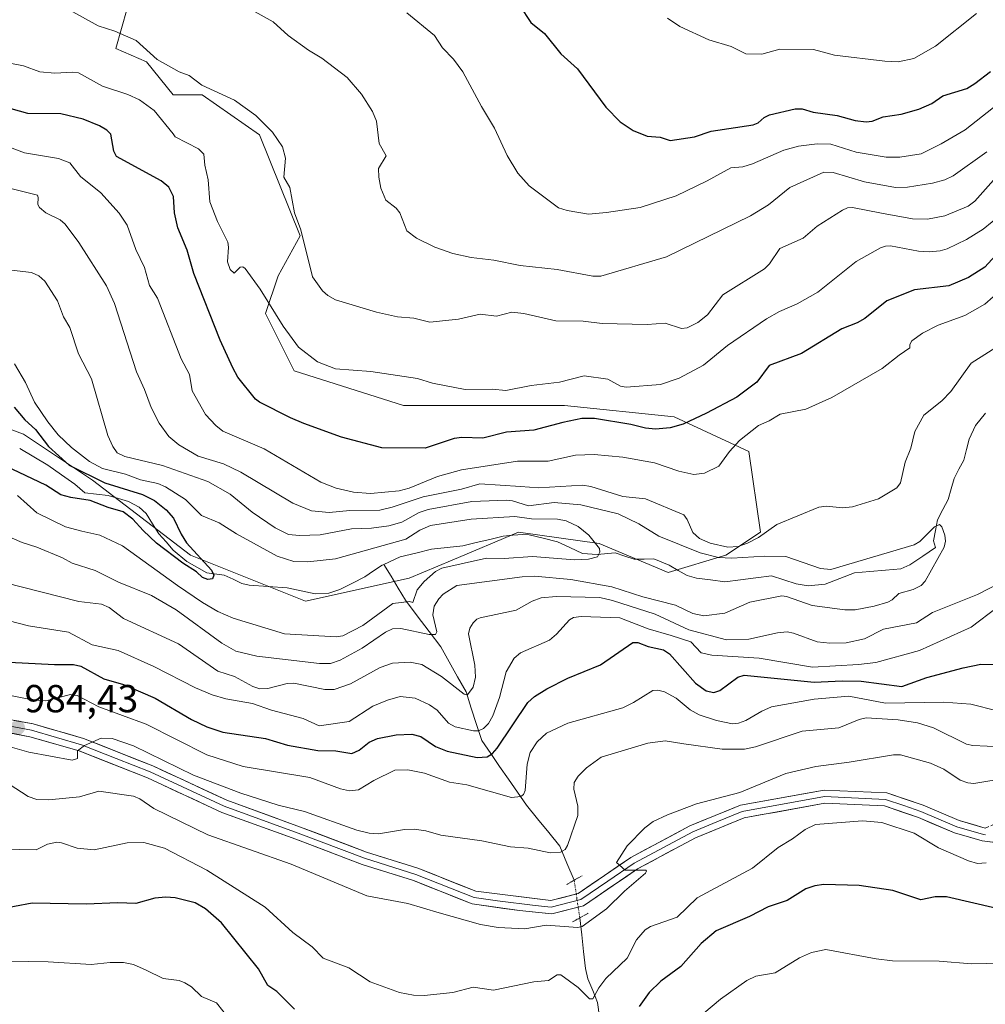
# Model space of a CAD drawing. Units: metres. Extents: x 671734 to 675200, y 4751400 to 4753799.
# Drawn here: x 673664 to 673912, y 4751694 to 4751946 of the extents above; entities that cross this region are included whole.
import ezdxf
from ezdxf.enums import TextEntityAlignment as Align

# ---------------------------------------------------------------- set-up
doc = ezdxf.new("R2010")
doc.units = ezdxf.units.M
doc.header["$MEASUREMENT"] = 0
for name, pattern in [('TRAZO_Y_PUNTO', [1, 0.5, -0.25, 0, -0.25]), ('TRAZOS2', [0.375, 0.25, -0.125]), ('TRAZOSX2', [1.5, 1, -0.5])]:
    doc.linetypes.add(name, pattern=pattern)
for name, color, linetype, lineweight in [('Arbolado forestal CxS', 92, 'Continuous', 0), ('Camino', 19, 'TRAZOSX2', 0), ('Carátula', 7, 'Continuous', 5), ('Corriente natural lineal', 142, 'Continuous', 13), ('Corriente natural lineal oculto', 19, 'TRAZO_Y_PUNTO', 13), ('Curva de nivel maestra', 36, 'Continuous', 30), ('Curva de nivel normal', 36, 'Continuous', 0), ('Layer 0', 7, 'Continuous', 0), ('Puente lineal', 2, 'TRAZOS2', 0), ('Punto de cota en terreno', 7, 'Continuous', 0), ('Rótulo de punto de cota en terreno', 19, 'Continuous', 0)]:
    doc.layers.add(name, color=color, linetype=linetype, lineweight=lineweight)
doc.styles.add('Arial', font='txt', dxfattribs={"height": 0.2})

# ---------------------------------------------------------------- blocks, each defined once
blk = doc.blocks.new('*U152')
at = {"layer": 'Arbolado forestal CxS', "color": 92, "linetype": 'Continuous', "lineweight": 0}
blk.add_polyline3d([(673637.3293, 4751850.3243, 947.2187), (673665.3469, 4751840.0013, 949.2518), (673683.0423, 4751828.2043, 949.3536), (673708.1099, 4751809.0339, 950.1611), (673737.6025, 4751797.2371, 952.6867), (673737.6025, 4751797.2371, 952.6867), (673764.1453, 4751803.1357, 956.6525), (673775.1399, 4751807.7649, 957.6749), (673792.1629, 4751814.9325, 954.0736), (673812.8077, 4751811.9833, 955.3903), (673830.5035, 4751804.6091, 956.6255), (673845.2491, 4751809.0329, 958.4688), (673854.0971, 4751814.9319, 962.3103), (673851.1475, 4751835.5767, 966.9265), (673831.9779, 4751844.4239, 974.2704), (673803.9601, 4751847.3741, 975.2903), (673762.6715, 4751847.3743, 978.4836), (673734.6541, 4751856.2215, 978.2038), (673727.2813, 4751870.9685, 979.9437), (673730.6073, 4751880.6163, 982.5575), (673736.1833, 4751890.8551, 986.3379), (673725.8067, 4751916.6811, 984.684), (673711.0611, 4751927.0041, 984.2472), (673703.6881, 4751927.0039, 983.84), (673696.8491, 4751935.4139, 984.4903), (673688.9415, 4751938.8011, 984.2299), (673691.8915, 4751949.1229, 986.179)], dxfattribs=at)
blk = doc.blocks.new('*U177')
at = {"layer": 'Curva de nivel normal', "color": 36, "linetype": 'Continuous', "lineweight": 0}
for points in [[(673677.19, 4751948.66, 985), (673684.45, 4751944.64, 985), (673688.68, 4751943.28, 985), (673694.21, 4751940.89, 985), (673699.58, 4751935.98, 985), (673705.22, 4751932.89, 985), (673707.75, 4751931.9, 985), (673710.97, 4751929.4, 985), (673719.35, 4751925.59, 985), (673724.88, 4751921.69, 985), (673729.11, 4751917.37, 985), (673731.71, 4751913.63, 985), (673732.41, 4751910.7, 985), (673732.05, 4751905.9, 985), (673733.54, 4751903.21, 985), (673734.75, 4751896.76, 985), (673736.38, 4751892.41, 985), (673739.38, 4751880.3, 985), (673741.95, 4751876.73, 985), (673743.31, 4751875.52, 985), (673745.22, 4751874.46, 985), (673755.79, 4751871.25, 985), (673761.16, 4751870.06, 985), (673765.34, 4751869.72, 985), (673769.41, 4751868.74, 985), (673776.8, 4751869.49, 985), (673782.36, 4751870.76, 985), (673786.53, 4751870.22, 985), (673790.47, 4751871.26, 985), (673793.53, 4751870.9, 985), (673801.71, 4751869.09, 985), (673808.72, 4751868.93, 985), (673813.56, 4751868.39, 985), (673825.09, 4751868.09, 985), (673829.75, 4751868.42, 985), (673833.92, 4751867.11, 985), (673835.31, 4751867.24, 985), (673838.04, 4751868.67, 985), (673840.58, 4751870.58, 985), (673844.52, 4751875.71, 985), (673855.19, 4751882.42, 985), (673856.43, 4751883.69, 985), (673859.11, 4751887.61, 985), (673865.06, 4751890.2, 985), (673868.64, 4751893.33, 985), (673875.16, 4751897.42, 985), (673876.4, 4751898, 985), (673877.73, 4751898.11, 985), (673885.14, 4751896.64, 985), (673893.08, 4751895.22, 985), (673896.92, 4751895.14, 985), (673901.38, 4751895.98, 985), (673907.32, 4751898.41, 985), (673909.08, 4751899.73, 985), (673913.82, 4751905.08, 985)], [(673915.89, 4751759.88, 985), (673908.52, 4751760.27, 985), (673906.88, 4751760.62, 985), (673898.48, 4751764.78, 985), (673894.39, 4751766.08, 985), (673889.42, 4751766.79, 985), (673881.17, 4751767.35, 985), (673879.39, 4751766.95, 985), (673874.19, 4751764.77, 985), (673864.81, 4751763.94, 985), (673852.85, 4751759.91, 985), (673850.03, 4751759.28, 985), (673844.34, 4751759.29, 985), (673834.48, 4751760.7, 985), (673829.71, 4751761.48, 985), (673825.3, 4751760.81, 985), (673813.29, 4751757.23, 985), (673809.56, 4751754.55, 985), (673807.39, 4751752.41, 985), (673806.38, 4751750.81, 985), (673806.28, 4751749.08, 985), (673807.31, 4751744.69, 985), (673807.31, 4751742.31, 985), (673804.66, 4751734.59, 985), (673804.09, 4751733.59, 985), (673802.94, 4751732.88, 985), (673800.28, 4751732.78, 985), (673794.63, 4751733.96, 985), (673790.05, 4751734.32, 985), (673782.73, 4751735.82, 985), (673772.22, 4751737.27, 985), (673768.42, 4751738.35, 985), (673765.37, 4751738.81, 985), (673762.93, 4751738.69, 985), (673756.31, 4751737.59, 985), (673753.85, 4751737.78, 985), (673750.73, 4751738.52, 985), (673737.34, 4751743.36, 985), (673730.59, 4751745, 985), (673720.99, 4751748.04, 985), (673708.89, 4751752.64, 985), (673693.5, 4751760.16, 985), (673688.01, 4751762.08, 985), (673685.25, 4751762.13, 985), (673680.92, 4751760.29, 985), (673679.12, 4751758.92, 985), (673679.12, 4751756.94, 985), (673677.75, 4751756.53, 985), (673666.7, 4751758.57, 985), (673657.04, 4751761.24, 985)]]:
    blk.add_polyline3d(points, dxfattribs=at)
blk = doc.blocks.new('*U206')
at = {"layer": 'Curva de nivel maestra', "color": 36, "linetype": 'Continuous', "lineweight": 30}
for points in [[(673661.68, 4751781.63, 975), (673673.26, 4751780.97, 975), (673678.14, 4751781, 975), (673680, 4751780.57, 975), (673685.91, 4751777.32, 975), (673690.94, 4751775.9, 975), (673699.08, 4751772.34, 975), (673708.33, 4751766.87, 975), (673712.31, 4751765.05, 975), (673716.39, 4751763.65, 975), (673727.32, 4751762.04, 975), (673732.99, 4751760.3, 975), (673740.7, 4751758.99, 975), (673745.33, 4751758.86, 975), (673749.42, 4751758.22, 975), (673751.3, 4751759.06, 975), (673753.92, 4751761.09, 975), (673756, 4751762.08, 975), (673760.78, 4751762.96, 975), (673764.79, 4751763.17, 975), (673767.08, 4751762.54, 975), (673770.88, 4751759.98, 975), (673773.85, 4751758.79, 975), (673781.51, 4751757.19, 975), (673784.1, 4751757.32, 975), (673785.46, 4751758.22, 975), (673786.63, 4751759.55, 975), (673794.54, 4751771.29, 975), (673796.24, 4751772.78, 975), (673799.4, 4751774.81, 975), (673804.76, 4751777.51, 975), (673813.16, 4751780.9, 975), (673821.43, 4751786.64, 975), (673822.73, 4751786.66, 975), (673825.32, 4751785.65, 975), (673829.27, 4751784.72, 975), (673830.84, 4751783.74, 975), (673837.48, 4751776.18, 975), (673840.22, 4751774.29, 975), (673842.14, 4751773.79, 975), (673843.73, 4751774.33, 975), (673848.36, 4751777.75, 975), (673849.99, 4751778.23, 975), (673867.86, 4751776.46, 975), (673875.06, 4751776.83, 975), (673879.9, 4751776.71, 975), (673890.37, 4751775.33, 975), (673896.72, 4751777.69, 975), (673906.05, 4751780.19, 975), (673910.61, 4751781.11, 975), (673914.35, 4751781.03, 975)], [(673916.12, 4751887.78, 975), (673911.62, 4751882.78, 975), (673907.39, 4751880.19, 975), (673902.4, 4751877.99, 975), (673893.56, 4751877, 975), (673886.49, 4751874.15, 975), (673880.89, 4751869.66, 975), (673878.92, 4751868.57, 975), (673874.95, 4751867.05, 975), (673864.67, 4751860.73, 975), (673856.33, 4751857.65, 975), (673853.16, 4751853.38, 975), (673848.06, 4751849.51, 975), (673840.33, 4751845.37, 975), (673834.31, 4751842.6, 975), (673831.01, 4751841.66, 975), (673827.25, 4751841.3, 975), (673824.68, 4751841.52, 975), (673820.9, 4751842.51, 975), (673811.6, 4751844.02, 975), (673808.36, 4751844.02, 975), (673803.46, 4751843.05, 975), (673796.08, 4751841.02, 975), (673789.06, 4751840.56, 975), (673782.96, 4751838.96, 975), (673777.65, 4751839.13, 975), (673775.68, 4751838.87, 975), (673768.26, 4751836.46, 975), (673757.15, 4751836.5, 975), (673746.8, 4751839.26, 975), (673737.15, 4751842.79, 975), (673733.72, 4751844.18, 975), (673725.81, 4751848.24, 975), (673724.77, 4751848.99, 975), (673720.27, 4751854.59, 975), (673718.94, 4751857, 975), (673715.71, 4751864.08, 975), (673708.95, 4751881.22, 975), (673707.27, 4751887.16, 975), (673704.9, 4751892.9, 975), (673704.05, 4751896.75, 975), (673703.72, 4751900.93, 975), (673702.55, 4751903.28, 975), (673700.58, 4751904.96, 975), (673689.12, 4751911.2, 975), (673688.43, 4751912.56, 975), (673687.66, 4751916.87, 975), (673686.65, 4751917.87, 975), (673684.78, 4751919, 975), (673680.6, 4751920.72, 975), (673674.87, 4751922.07, 975), (673666.44, 4751922.19, 975), (673662.15, 4751923.35, 975)]]:
    blk.add_polyline3d(points, dxfattribs=at)
blk = doc.blocks.new('5PATER')
at = {"layer": 'Carátula', "linetype": 'Continuous', "lineweight": 5}
h = blk.add_hatch(color=250, dxfattribs=at)
edge = h.paths.add_edge_path()
edge.add_ellipse((0, 0.01), major_axis=(-1.33, -1.34), ratio=0.999422, start_angle=0, end_angle=360)

msp = doc.modelspace()

# ---------------------------------------------------------------- linework, layer by layer
at = {"layer": 'Arbolado forestal CxS', "color": 92, "linetype": 'Continuous', "lineweight": 0}
for points in [[(673691.8915, 4751949.1229, 986.179), (673688.9415, 4751938.8011, 984.2299), (673696.8491, 4751935.4139, 984.4903), (673703.6881, 4751927.0039, 983.84), (673711.0611, 4751927.0041, 984.2472), (673725.8067, 4751916.6811, 984.684), (673736.1833, 4751890.8551, 986.3379), (673730.6073, 4751880.6163, 982.5575), (673727.2813, 4751870.9685, 979.9437), (673734.6541, 4751856.2215, 978.2038), (673762.6715, 4751847.3743, 978.4836), (673803.9601, 4751847.3741, 975.2903), (673831.9779, 4751844.4239, 974.2704), (673851.1475, 4751835.5767, 966.9265), (673854.0971, 4751814.9319, 962.3103), (673845.2491, 4751809.0329, 958.4688), (673830.5035, 4751804.6091, 956.6255), (673812.8077, 4751811.9833, 955.3903), (673792.1629, 4751814.9325, 954.0736), (673775.1399, 4751807.7649, 957.6749), (673764.1453, 4751803.1357, 956.6525), (673737.6025, 4751797.2371, 952.6867), (673737.6025, 4751797.2371, 952.6867), (673708.1099, 4751809.0339, 950.1611), (673683.0423, 4751828.2043, 949.3536), (673665.3469, 4751840.0013, 949.2518), (673637.3293, 4751850.3243, 947.2187)], [(673737.6025, 4751797.2371, 952.6867), (673764.1453, 4751803.1357, 956.6525), (673775.1399, 4751807.7649, 957.6749), (673792.1629, 4751814.9325, 954.0736), (673812.8077, 4751811.9833, 955.3903), (673830.5035, 4751804.6091, 956.6255), (673845.2491, 4751809.0329, 958.4688), (673854.0971, 4751814.9319, 962.3103), (673851.1475, 4751835.5767, 966.9265), (673831.9779, 4751844.4239, 974.2704), (673803.9601, 4751847.3741, 975.2903), (673762.6715, 4751847.3743, 978.4836), (673734.6541, 4751856.2215, 978.2038), (673727.2813, 4751870.9685, 979.9437), (673730.6073, 4751880.6163, 982.5575), (673736.1833, 4751890.8551, 986.3379), (673725.8067, 4751916.6811, 984.684), (673711.0611, 4751927.0041, 984.2472), (673703.6881, 4751927.0039, 983.84), (673696.8491, 4751935.4139, 984.4903), (673688.9415, 4751938.8011, 984.2299), (673691.8915, 4751949.1229, 986.179)], [(673737.6025, 4751797.2371, 952.6867), (673764.1453, 4751803.1357, 956.6525), (673775.1399, 4751807.7649, 957.6749), (673792.1629, 4751814.9325, 954.0736), (673812.8077, 4751811.9833, 955.3903), (673830.5035, 4751804.6091, 956.6255), (673845.2491, 4751809.0329, 958.4688), (673854.0971, 4751814.9319, 962.3103), (673851.1475, 4751835.5767, 966.9265), (673831.9779, 4751844.4239, 974.2704), (673803.9601, 4751847.3741, 975.2903), (673762.6715, 4751847.3743, 978.4836), (673734.6541, 4751856.2215, 978.2038), (673727.2813, 4751870.9685, 979.9437), (673730.6073, 4751880.6163, 982.5575), (673736.1833, 4751890.8551, 986.3379), (673725.8067, 4751916.6811, 984.684), (673711.0611, 4751927.0041, 984.2472), (673703.6881, 4751927.0039, 983.84), (673696.8491, 4751935.4139, 984.4903), (673688.9415, 4751938.8011, 984.2299), (673691.8915, 4751949.1229, 986.179)], [(673637.3293, 4751850.3243, 947.2187), (673665.3469, 4751840.0013, 949.2518), (673683.0423, 4751828.2043, 949.3536), (673708.1099, 4751809.0339, 950.1611), (673737.6025, 4751797.2371, 952.6867)], [(673637.3293, 4751850.3243, 947.2187), (673665.3469, 4751840.0013, 949.2518), (673683.0423, 4751828.2043, 949.3536), (673708.1099, 4751809.0339, 950.1611), (673737.6025, 4751797.2371, 952.6867)]]:
    msp.add_polyline3d(points, dxfattribs=at)
at = {"layer": 'Camino', "color": 19, "linetype": 'TRAZOSX2', "lineweight": 0}
msp.add_lwpolyline([(673911.7301, 4751739.0951), (673928.6201, 4751746.4101)], dxfattribs=at)
at = {"layer": 'Corriente natural lineal', "color": 142, "linetype": 'Continuous', "lineweight": 13}
for points in [[(673911.8181, 4751845.4161, 961.3557), (673909.2262, 4751842.2345, 961.361), (673907.5931, 4751838.7711, 961.0421), (673906.8942, 4751836.0564, 960.7772), (673906.1953, 4751833.3418, 960.4722), (673904.9753, 4751831.015, 960.4971), (673903.7552, 4751828.6881, 960.4433), (673902.9984, 4751825.9984, 960.3319), (673902.2416, 4751823.3086, 960.1958), (673900.8447, 4751820.6922, 960.1987), (673899.4479, 4751818.0758, 960.2359), (673898.937, 4751815.3768, 960.0712), (673898.426, 4751812.6778, 959.9571), (673899, 4751811, 960.1047), (673895.7069, 4751808.772, 959.7724), (673892.4138, 4751806.544, 959.6166), (673890.1205, 4751805.5098, 959.4929), (673886.1395, 4751805.1832, 959.3651), (673882.1584, 4751804.8567, 959.4528), (673878.1774, 4751804.5301, 959.1935), (673874.4413, 4751803.0751, 958.5353), (673870.7051, 4751801.62, 958.4288), (673866.3544, 4751801.164, 957.7045), (673863.278, 4751801.6353, 958.0304), (673860.1228, 4751802.6711, 957.7564), (673856.9675, 4751803.7069, 957.4288), (673852.9777, 4751803.1948, 957.1667), (673848.9879, 4751802.6827, 957.0352), (673844.9981, 4751802.1706, 956.8376), (673841.3661, 4751802.6561, 956.4936), (673837.7341, 4751803.1416, 956.2401), (673835.3222, 4751803.7693, 956.1084), (673833.0468, 4751805.1115, 956.0308), (673830.7714, 4751806.4538, 955.7773), (673826.8226, 4751808.0842, 955.543), (673824.2992, 4751808.0232, 955.5216), (673821.7757, 4751807.9621, 955.5179), (673819.3529, 4751808.7696, 955.3827), (673816.9301, 4751809.5771, 955.2833), (673812.2647, 4751809.1813, 954.8274), (673808.5253, 4751809.4616, 954.6104), (673805.3079, 4751810.9614, 954.4793), (673802.0906, 4751812.4613, 954.2857), (673798.4884, 4751813.3583, 953.8614), (673794.8862, 4751814.2553, 953.7587), (673793.2389, 4751814.3493, 953.7214), (673790.7226, 4751814.1195, 953.5517), (673788.2062, 4751813.8898, 953.3113), (673784.7522, 4751813.0733, 953.1421), (673781.2982, 4751812.2568, 953.1083), (673777.8442, 4751811.4403, 952.9778), (673773.8488, 4751811.0019, 952.7889), (673769.8534, 4751810.5634, 952.7106), (673765.8472, 4751809.5713, 952.542), (673761.8409, 4751808.5792, 952.2109), (673757.6208, 4751806.6673, 952.2987)], [(673757.6208, 4751806.6673, 952.2987), (673757.2117, 4751806.482, 952.2848), (673755.0001, 4751804.9846, 952.1897), (673752.7885, 4751803.4873, 951.8346), (673749.5747, 4751801.8469, 951.8373), (673746.361, 4751800.2066, 951.6054), (673743.5376, 4751799.2928, 951.5764), (673740.0688, 4751799.1265, 951.5749), (673736.4766, 4751799.8893, 951.7323), (673732.8844, 4751800.6521, 951.5245), (673727.9954, 4751800.9758, 951.168), (673723.1064, 4751801.2995, 950.8793), (673721.2979, 4751801.7466, 950.7676), (673719.0338, 4751802.8358, 950.5915), (673716.7698, 4751803.9251, 950.3894), (673712.3106, 4751804.4689, 950.005), (673709.737, 4751805.9447, 950.2751), (673707.1634, 4751807.4206, 950.0891), (673703.6717, 4751810.3316, 950.1386), (673701.8488, 4751812.4049, 949.8184), (673700.0258, 4751814.4783, 949.5933), (673698.4054, 4751817.0707, 949.4509), (673696.785, 4751819.663, 949.2244), (673694.9561, 4751821.3042, 949.348), (673692.247, 4751822.7513, 949.1928), (673689.6466, 4751823.5297, 948.9198), (673687.0462, 4751824.3082, 949.1821), (673684.0231, 4751824.6541, 949.2661), (673681, 4751825, 949.2383), (673678.5149, 4751827.2027, 948.9522), (673675.0265, 4751829.6195, 948.9253), (673671.5381, 4751832.0363, 948.6369), (673667.9404, 4751834.1765, 948.2548), (673664.3427, 4751836.3167, 947.9011)], [(673806.3901, 4751725.7501, 988.6324), (673804.5501, 4751730.1201, 986.6123), (673802.7101, 4751734.4901, 984.4218), (673799.8768, 4751737.9901, 983.0738), (673797.0434, 4751741.4901, 981.9123), (673794.2101, 4751744.9901, 980.6928), (673791.9101, 4751748.2901, 979.3317), (673789.6101, 4751751.5901, 978.4982), (673787.3101, 4751754.8901, 976.5921), (673785.0101, 4751758.1901, 974.2872), (673782.7101, 4751761.4901, 971.5607), (673781.3768, 4751765.6568, 968.6827), (673780.0434, 4751769.8234, 966.9465), (673778.7101, 4751773.9901, 965.1075), (673776.5434, 4751777.8234, 963.0633), (673774.3768, 4751781.6568, 962.2968), (673772.2101, 4751785.4901, 960.9097), (673769.2101, 4751789.4901, 959.6543), (673766.2101, 4751793.4901, 957.4452), (673763.2101, 4751797.4901, 954.9858), (673761.347, 4751800.5492, 953.4429), (673759.4839, 4751803.6082, 952.4634), (673757.6208, 4751806.6673, 952.2987)], [(673813, 4751687, 997.0726), (673812.9289, 4751690.7221, 996.1864), (673812.3572, 4751694.4187, 995.2144), (673811.1436, 4751697.4406, 994.4168), (673809.9299, 4751700.4625, 993.9974), (673809.2873, 4751703.1532, 993.4151), (673808.8075, 4751707.4632, 992.4703), (673808.3277, 4751711.7733, 991.0153), (673807.8479, 4751716.0833, 989.5551)]]:
    msp.add_polyline3d(points, dxfattribs=at)
at = {"layer": 'Corriente natural lineal oculto', "color": 19, "linetype": 'TRAZO_Y_PUNTO', "lineweight": 13}
msp.add_polyline3d([(673807.8479, 4751716.0833, 989.5551), (673807.1225, 4751720.8937, 989.0712), (673806.3971, 4751725.7041, 988.6471), (673806.3901, 4751725.7501, 988.6324)], dxfattribs=at)
at = {"layer": 'Curva de nivel maestra', "color": 36, "linetype": 'Continuous', "lineweight": 30}
for points in [[(673792.49, 4751949.75, 1000), (673795.34, 4751945.52, 1000), (673798.77, 4751942.65, 1000), (673802.99, 4751937.48, 1000), (673807.26, 4751933.59, 1000), (673814.54, 4751923.84, 1000), (673818.19, 4751920.02, 1000), (673821.53, 4751917.83, 1000), (673825.06, 4751916.33, 1000), (673828.47, 4751916.12, 1000), (673831.02, 4751915.27, 1000), (673837.27, 4751916.24, 1000), (673841.51, 4751917.67, 1000), (673852.27, 4751919.31, 1000), (673853.57, 4751919.83, 1000), (673855.05, 4751921.16, 1000), (673856.46, 4751921.88, 1000), (673863.03, 4751923.34, 1000), (673864.83, 4751923.38, 1000), (673867.61, 4751922.49, 1000), (673873.77, 4751921.69, 1000), (673878.4, 4751920.36, 1000), (673881.18, 4751920.01, 1000), (673882.78, 4751920.23, 1000), (673885.56, 4751921.33, 1000), (673890.14, 4751921.99, 1000), (673894.73, 4751923.3, 1000), (673897.99, 4751924.77, 1000), (673900.85, 4751926.69, 1000), (673907.01, 4751928.62, 1000), (673909.07, 4751929.84, 1000), (673913.02, 4751932.91, 1000)], [(673662.96, 4751846.97, 950), (673665.67, 4751843.7, 950), (673668.37, 4751841.19, 950), (673671.75, 4751836.9, 950), (673677.05, 4751832.08, 950), (673686.17, 4751827.57, 950), (673695.85, 4751824.59, 950), (673698.86, 4751822.99, 950), (673701.87, 4751820.6, 950), (673703.77, 4751818.54, 950), (673705.7, 4751814.41, 950), (673707.11, 4751812.18, 950), (673713.52, 4751805.15, 950), (673714.1, 4751803.91, 950), (673713.76, 4751802.99, 950), (673712.53, 4751802.8, 950), (673711.21, 4751803.33, 950), (673709.64, 4751804.78, 950), (673706.17, 4751806.94, 950), (673699.4, 4751812.05, 950), (673695.95, 4751815.31, 950), (673693.31, 4751818.25, 950), (673690.88, 4751820.13, 950), (673687.03, 4751821.23, 950), (673682.43, 4751823.03, 950), (673677.42, 4751823.75, 950), (673674.93, 4751824.48, 950), (673671.08, 4751826.94, 950), (673657.31, 4751833.45, 950)], [(673914.72, 4751718.49, 1000), (673901.75, 4751721.47, 1000), (673898.85, 4751721.49, 1000), (673895.23, 4751720.69, 1000), (673888.04, 4751723.13, 1000), (673879.42, 4751724.4, 1000), (673870.4, 4751724.63, 1000), (673868.02, 4751724.29, 1000), (673865.76, 4751723.51, 1000), (673860.99, 4751720.55, 1000), (673856.07, 4751718.91, 1000), (673851.32, 4751716.42, 1000), (673842.82, 4751712.75, 1000), (673838.96, 4751709.5, 1000), (673833.69, 4751703.62, 1000), (673828.63, 4751699.89, 1000), (673825.61, 4751696.97, 1000), (673823.03, 4751693.4, 1000)], [(673734.79, 4751692.68, 1000), (673730.23, 4751697.2, 1000), (673727.89, 4751698.73, 1000), (673725.57, 4751703, 1000), (673716.06, 4751714.79, 1000), (673711.98, 4751718.4, 1000), (673709.27, 4751719.98, 1000), (673704.16, 4751721.25, 1000), (673701.83, 4751721.4, 1000), (673699, 4751721.11, 1000), (673694.06, 4751719.73, 1000), (673689.53, 4751719.98, 1000), (673681.38, 4751719.63, 1000), (673667.56, 4751719.87, 1000), (673658.38, 4751718.11, 1000)]]:
    msp.add_polyline3d(points, dxfattribs=at)
at = {"layer": 'Curva de nivel normal', "color": 36, "linetype": 'Continuous', "lineweight": 0}
for points in [[(673724.65, 4751948.23, 990), (673729.25, 4751945.67, 990), (673733.16, 4751942.2, 990), (673738.37, 4751938.44, 990), (673741.77, 4751936.36, 990), (673748.27, 4751931.37, 990), (673751.94, 4751927.11, 990), (673754.72, 4751922.71, 990), (673755.76, 4751920.2, 990), (673756.44, 4751914.52, 990), (673758.21, 4751911.32, 990), (673756.26, 4751908.09, 990), (673756.34, 4751905.87, 990), (673756.91, 4751903.08, 990), (673758.19, 4751899.96, 990), (673760.79, 4751897.96, 990), (673761.71, 4751896.71, 990), (673763.52, 4751892.15, 990), (673766.01, 4751890.2, 990), (673770.72, 4751887.91, 990), (673775.28, 4751886.27, 990), (673780, 4751885.31, 990), (673785.86, 4751884.62, 990), (673792.59, 4751883.21, 990), (673802.05, 4751882.24, 990), (673811.16, 4751880.46, 990), (673813.22, 4751880.53, 990), (673830.07, 4751885.42, 990), (673851.56, 4751895.98, 990), (673856.17, 4751898.8, 990), (673861.64, 4751903.21, 990), (673870.38, 4751907.19, 990), (673872.79, 4751907.1, 990), (673880.75, 4751904.67, 990), (673888.74, 4751903.24, 990), (673891.78, 4751903.28, 990), (673898.21, 4751904.32, 990), (673901.33, 4751905.19, 990), (673903.48, 4751906.23, 990), (673912.15, 4751912.4, 990)], [(673763.49, 4751947.98, 995), (673770.61, 4751942.17, 995), (673772.66, 4751939.02, 995), (673775.5, 4751936.11, 995), (673777.9, 4751932.85, 995), (673782.64, 4751923.94, 995), (673786.03, 4751918.38, 995), (673789.25, 4751911.46, 995), (673791.94, 4751906.93, 995), (673794.85, 4751903.65, 995), (673802.41, 4751897.98, 995), (673804.61, 4751897.31, 995), (673810.1, 4751896.41, 995), (673814.72, 4751896.79, 995), (673823.33, 4751898.12, 995), (673832.49, 4751901.12, 995), (673840.47, 4751904.94, 995), (673846.57, 4751908.3, 995), (673849.63, 4751908.55, 995), (673852.08, 4751909.3, 995), (673860.13, 4751912.81, 995), (673863.87, 4751913.78, 995), (673868.67, 4751914.45, 995), (673872.12, 4751914.29, 995), (673878.66, 4751912.26, 995), (673886.35, 4751910.98, 995), (673889.81, 4751911, 995), (673895.26, 4751911.85, 995), (673900.38, 4751914.37, 995), (673906.55, 4751917.99, 995), (673916.67, 4751925.95, 995)], [(673830.32, 4751946.57, 1005), (673833.46, 4751944.47, 1005), (673840.93, 4751941.04, 1005), (673846.66, 4751939.33, 1005), (673850.35, 4751937.51, 1005), (673854.47, 4751937.34, 1005), (673859.11, 4751938.63, 1005), (673867.73, 4751938.56, 1005), (673873.08, 4751937.1, 1005), (673885.99, 4751935.55, 1005), (673889.4, 4751935.44, 1005), (673893.44, 4751936.27, 1005), (673898.95, 4751939.42, 1005), (673909.46, 4751947.76, 1005)], [(673661.43, 4751935.19, 980), (673665.29, 4751934.41, 980), (673669.51, 4751932.87, 980), (673673.32, 4751932.52, 980), (673677.98, 4751932.77, 980), (673679.43, 4751932.56, 980), (673685.57, 4751929.21, 980), (673692.06, 4751927.05, 980), (673695, 4751925.72, 980), (673698.8, 4751922.93, 980), (673703.63, 4751916.98, 980), (673704.16, 4751916.21, 980), (673710.14, 4751913.12, 980), (673711.49, 4751911.8, 980), (673711.76, 4751908.91, 980), (673712.63, 4751905.18, 980), (673713.09, 4751899.59, 980), (673715, 4751894.48, 980), (673717.65, 4751889.2, 980), (673717.85, 4751887.93, 980), (673717.62, 4751884.18, 980), (673718.3, 4751882.18, 980), (673719.27, 4751881.3, 980), (673720.79, 4751882.79, 980), (673721.51, 4751882.86, 980), (673722.09, 4751882.48, 980), (673725.99, 4751877.14, 980), (673731.83, 4751867.72, 980), (673735.8, 4751862.29, 980), (673740.65, 4751858.52, 980), (673745.22, 4751856.78, 980), (673754.28, 4751856.04, 980), (673766.27, 4751854.25, 980), (673770.13, 4751853.12, 980), (673778.5, 4751851.45, 980), (673785.38, 4751851.57, 980), (673788.89, 4751851.2, 980), (673795.38, 4751852.53, 980), (673802.64, 4751853.36, 980), (673808.94, 4751854.98, 980), (673815.03, 4751854.1, 980), (673818.27, 4751852.28, 980), (673819.72, 4751852.04, 980), (673828.51, 4751852.77, 980), (673833.31, 4751854.39, 980), (673839.54, 4751857.74, 980), (673845.68, 4751862.7, 980), (673855.7, 4751869.6, 980), (673859, 4751871.45, 980), (673863.55, 4751873.43, 980), (673868.86, 4751876.42, 980), (673878.68, 4751884.27, 980), (673884.86, 4751887.72, 980), (673886.12, 4751888.2, 980), (673887.4, 4751888.27, 980), (673894.58, 4751886.94, 980), (673897.34, 4751886.75, 980), (673900.17, 4751886.98, 980), (673901.95, 4751887.5, 980), (673906.91, 4751889.88, 980), (673911.18, 4751892.57, 980), (673915.82, 4751896.26, 980)], [(673660.33, 4751914.08, 970), (673665.58, 4751912.06, 970), (673674.29, 4751910.61, 970), (673677.18, 4751909.54, 970), (673679.94, 4751906.04, 970), (673685.13, 4751901.87, 970), (673689.82, 4751896.62, 970), (673691.84, 4751893.61, 970), (673694.12, 4751887.32, 970), (673696.29, 4751882.76, 970), (673697.58, 4751878.09, 970), (673699.65, 4751874.85, 970), (673705.7, 4751859.3, 970), (673707.83, 4751855.29, 970), (673708.56, 4751851.13, 970), (673711.99, 4751845.04, 970), (673714.57, 4751842.23, 970), (673716.4, 4751840.82, 970), (673727.01, 4751836.24, 970), (673741.54, 4751827.69, 970), (673745.4, 4751826.21, 970), (673749.84, 4751825.14, 970), (673754.23, 4751824.8, 970), (673761.6, 4751825.53, 970), (673764.13, 4751826.22, 970), (673771.37, 4751829.18, 970), (673777.5, 4751830.86, 970), (673791.89, 4751833.13, 970), (673799.71, 4751833.13, 970), (673806.7, 4751834.63, 970), (673811.54, 4751834.79, 970), (673818.83, 4751834.13, 970), (673827.01, 4751832.67, 970), (673833.24, 4751830.52, 970), (673837.07, 4751829.66, 970), (673839.79, 4751829.99, 970), (673843.48, 4751831.84, 970), (673846.21, 4751835.57, 970), (673848.76, 4751838.38, 970), (673853.64, 4751842.21, 970), (673856.38, 4751843.43, 970), (673859.17, 4751845.14, 970), (673865.73, 4751846.44, 970), (673872.41, 4751849.41, 970), (673885.27, 4751856.83, 970), (673889.7, 4751860.29, 970), (673892.42, 4751862.15, 970), (673892.38, 4751863.03, 970), (673892.94, 4751863.9, 970), (673895.65, 4751865.92, 970), (673899.65, 4751867.91, 970), (673906.51, 4751870.43, 970), (673911.61, 4751873.3, 970), (673915.9, 4751877.09, 970)], [(673661.4, 4751903.11, 965), (673668.87, 4751901.27, 965), (673669.11, 4751900.69, 965), (673669.01, 4751898.87, 965), (673669.41, 4751898.1, 965), (673671.04, 4751896.77, 965), (673674.71, 4751894.92, 965), (673675.96, 4751893.83, 965), (673679.52, 4751889.13, 965), (673686.62, 4751878.02, 965), (673688.64, 4751873.48, 965), (673694.24, 4751855.95, 965), (673696.36, 4751851.45, 965), (673698.07, 4751846.84, 965), (673700.12, 4751842.83, 965), (673702.59, 4751839.45, 965), (673705.12, 4751837.27, 965), (673710.05, 4751834.39, 965), (673716.58, 4751832.45, 965), (673720.99, 4751830.25, 965), (673734.29, 4751822.32, 965), (673739.1, 4751820.41, 965), (673743.61, 4751819.91, 965), (673748.9, 4751820.46, 965), (673756.59, 4751820.58, 965), (673759.78, 4751821.32, 965), (673767.71, 4751823.97, 965), (673777.5, 4751825.92, 965), (673782.23, 4751827.3, 965), (673792.69, 4751826.61, 965), (673797.24, 4751826.24, 965), (673808.51, 4751826.98, 965), (673810.63, 4751826.59, 965), (673818.83, 4751824.06, 965), (673824.66, 4751823.46, 965), (673834.48, 4751819.34, 965), (673835.34, 4751818.17, 965), (673836.76, 4751814.85, 965), (673838.54, 4751813.33, 965), (673841.25, 4751812.09, 965), (673845.81, 4751811.05, 965), (673848.39, 4751811.21, 965), (673850.82, 4751812.07, 965), (673853.62, 4751813.58, 965), (673858.29, 4751816.87, 965), (673869.04, 4751821.28, 965), (673871.05, 4751821.59, 965), (673875.18, 4751821.12, 965), (673877.71, 4751821.38, 965), (673884.34, 4751823.49, 965), (673889.09, 4751826.3, 965), (673890, 4751827.57, 965), (673891.2, 4751832.85, 965), (673892.61, 4751836.46, 965), (673893.7, 4751840.74, 965), (673896.01, 4751844.87, 965), (673900.6, 4751848.55, 965), (673902.9, 4751850.92, 965), (673908.14, 4751858.19, 965), (673916.04, 4751863.28, 965)], [(673659.16, 4751814.71, 960), (673664.99, 4751812.26, 960), (673668.7, 4751811.06, 960), (673675.35, 4751808.32, 960), (673677.8, 4751807, 960), (673683.71, 4751805.06, 960), (673689.68, 4751802.14, 960), (673698.12, 4751798.66, 960), (673704.42, 4751795.04, 960), (673716.14, 4751786.44, 960), (673719.7, 4751784.46, 960), (673725.12, 4751783.15, 960), (673741.17, 4751781.28, 960), (673744, 4751781.27, 960), (673746.41, 4751782.08, 960), (673752.05, 4751785.15, 960), (673758.06, 4751789.25, 960), (673759.84, 4751790.15, 960), (673762.02, 4751790.27, 960), (673769.24, 4751788.67, 960), (673770.84, 4751788.67, 960), (673771.2, 4751789.37, 960), (673770.16, 4751793.69, 960), (673770.56, 4751795.95, 960), (673771.7, 4751797.87, 960), (673772.8, 4751799.05, 960), (673776.36, 4751801.28, 960), (673793.09, 4751803.5, 960), (673796.22, 4751803.66, 960), (673805.52, 4751802.75, 960), (673816.08, 4751800.91, 960), (673824.02, 4751798.36, 960), (673832.38, 4751796.18, 960), (673836.78, 4751794.03, 960), (673839.59, 4751793.47, 960), (673844.97, 4751794.15, 960), (673851.37, 4751796.95, 960), (673859.57, 4751798.57, 960), (673860.79, 4751798.41, 960), (673867.4, 4751796.14, 960), (673875.71, 4751795.04, 960), (673878.39, 4751795.04, 960), (673883.27, 4751795.96, 960), (673886.8, 4751796.99, 960), (673887.91, 4751797.6, 960), (673889.57, 4751799.19, 960), (673893.22, 4751800.24, 960), (673895.33, 4751801.28, 960), (673896.32, 4751802.32, 960), (673901.15, 4751811.03, 960), (673901.53, 4751812.64, 960), (673901.38, 4751814.13, 960), (673900.63, 4751816.26, 960), (673899.99, 4751816.91, 960), (673898.7, 4751816.24, 960), (673894.99, 4751812.5, 960), (673893.51, 4751811.63, 960), (673872.13, 4751805.33, 960), (673869.55, 4751805.58, 960), (673860.59, 4751808.68, 960), (673855.24, 4751808.73, 960), (673846.77, 4751808.24, 960), (673843.35, 4751808.42, 960), (673838.64, 4751809.58, 960), (673828.09, 4751813.92, 960), (673822.96, 4751817.05, 960), (673817.7, 4751819.62, 960), (673808.12, 4751821.89, 960), (673801.24, 4751822.49, 960), (673794.7, 4751821.66, 960), (673790.64, 4751822.96, 960), (673789.07, 4751823.15, 960), (673780.21, 4751822.78, 960), (673768.99, 4751820.75, 960), (673766.68, 4751819.96, 960), (673762.25, 4751817.46, 960), (673758.89, 4751816.52, 960), (673754.49, 4751815.92, 960), (673749.35, 4751815.74, 960), (673741.33, 4751814.26, 960), (673736.05, 4751814.05, 960), (673733.25, 4751814.31, 960), (673729.77, 4751815.99, 960), (673723.94, 4751820.01, 960), (673718.28, 4751824.67, 960), (673712.54, 4751827.91, 960), (673700.9, 4751831.98, 960), (673691.32, 4751834.28, 960), (673689.33, 4751835.26, 960), (673688.17, 4751836.82, 960), (673686.9, 4751839.65, 960), (673682.73, 4751854.22, 960), (673679.45, 4751860.64, 960), (673677.22, 4751867.32, 960), (673675.59, 4751870.11, 960), (673674.02, 4751874.17, 960), (673670.78, 4751879.23, 960), (673669.23, 4751880.6, 960), (673667.38, 4751881.47, 960), (673662.26, 4751882.06, 960)], [(673663.76, 4751824.31, 955), (673668.74, 4751819.83, 955), (673676.08, 4751816.31, 955), (673680.26, 4751815.18, 955), (673684.9, 4751814.12, 955), (673690.71, 4751811.37, 955), (673704.8, 4751801.26, 955), (673711.16, 4751796.91, 955), (673715.11, 4751794.62, 955), (673719.03, 4751792.88, 955), (673732.22, 4751788.86, 955), (673745.46, 4751788.12, 955), (673747.12, 4751788.35, 955), (673752.26, 4751791.02, 955), (673759.93, 4751796.64, 955), (673764.23, 4751797.14, 955), (673765.08, 4751796.88, 955), (673766.18, 4751800.14, 955), (673767.95, 4751802.25, 955), (673770.88, 4751804.87, 955), (673772.48, 4751805.66, 955), (673783.92, 4751808.22, 955), (673788.43, 4751808.16, 955), (673795.71, 4751808.71, 955), (673806.48, 4751807.84, 955), (673810.1, 4751807.95, 955), (673812.37, 4751808.59, 955), (673812.96, 4751809.8, 955), (673812.88, 4751810.76, 955), (673810.17, 4751814.12, 955), (673807.39, 4751816.37, 955), (673804.32, 4751817.85, 955), (673802.16, 4751818.2, 955), (673795.51, 4751818.3, 955), (673791.16, 4751818.92, 955), (673780, 4751818.28, 955), (673769.62, 4751816.66, 955), (673766.85, 4751815.46, 955), (673763.27, 4751813.15, 955), (673745.29, 4751808.08, 955), (673738.2, 4751807.28, 955), (673734.62, 4751807.37, 955), (673730.35, 4751808.76, 955), (673719.93, 4751814.5, 955), (673715.48, 4751817.31, 955), (673710.96, 4751819.21, 955), (673706.86, 4751823.31, 955), (673701.71, 4751826.55, 955), (673699.71, 4751827.42, 955), (673695.32, 4751828.33, 955), (673691.48, 4751829.74, 955), (673685.58, 4751831.2, 955), (673682.26, 4751833, 955), (673677.59, 4751836.6, 955), (673674.18, 4751839.89, 955), (673671.53, 4751843.17, 955), (673668.14, 4751848.24, 955), (673665.8, 4751853.23, 955), (673663.05, 4751858.05, 955)], [(673916.05, 4751802.2, 965), (673909.74, 4751798.98, 965), (673898.21, 4751794.31, 965), (673894.07, 4751791.69, 965), (673885.69, 4751790.06, 965), (673880.81, 4751787.61, 965), (673876.09, 4751786.59, 965), (673871.94, 4751786.45, 965), (673868.68, 4751786.77, 965), (673862.61, 4751789.06, 965), (673860.95, 4751789.36, 965), (673858.48, 4751789.15, 965), (673851.17, 4751787.47, 965), (673845.4, 4751787.33, 965), (673835.75, 4751789.86, 965), (673827.16, 4751793.94, 965), (673816.25, 4751797.44, 965), (673812.99, 4751798.16, 965), (673801.82, 4751798.39, 965), (673797.95, 4751798.06, 965), (673795.6, 4751797.2, 965), (673791.55, 4751794.93, 965), (673782.35, 4751792.93, 965), (673781.47, 4751792.58, 965), (673780.49, 4751791.67, 965), (673779.68, 4751790.3, 965), (673779.34, 4751788.87, 965), (673780.95, 4751780.82, 965), (673781.12, 4751777.8, 965), (673780.51, 4751775.21, 965), (673779.09, 4751773.26, 965), (673778.18, 4751773.42, 965), (673772.38, 4751777.92, 965), (673767.35, 4751781.04, 965), (673764.35, 4751781.61, 965), (673759.87, 4751781.38, 965), (673756.71, 4751780.21, 965), (673749.1, 4751776.04, 965), (673744.92, 4751774.6, 965), (673742.51, 4751774.6, 965), (673734.62, 4751776.25, 965), (673732.87, 4751776.12, 965), (673727.92, 4751774.86, 965), (673725.87, 4751774.78, 965), (673724.1, 4751775.36, 965), (673719.34, 4751777.96, 965), (673715.14, 4751779.31, 965), (673705.05, 4751786.27, 965), (673690.94, 4751792.81, 965), (673687.24, 4751795.61, 965), (673685.3, 4751796.45, 965), (673679.46, 4751797.14, 965), (673655.62, 4751803.17, 965)], [(673914.85, 4751795.71, 970), (673908.15, 4751790.61, 970), (673894.88, 4751784.57, 970), (673883.66, 4751781.5, 970), (673879.26, 4751780.97, 970), (673867.48, 4751780.35, 970), (673853.77, 4751782.61, 970), (673841.64, 4751783.39, 970), (673838.96, 4751784.02, 970), (673836.28, 4751786.8, 970), (673831.24, 4751788.43, 970), (673825.36, 4751790.15, 970), (673818.09, 4751792.98, 970), (673808.23, 4751793.34, 970), (673806.24, 4751793.07, 970), (673805.19, 4751792.43, 970), (673801.9, 4751788.76, 970), (673800.12, 4751787.26, 970), (673792.66, 4751783.99, 970), (673791.04, 4751782.59, 970), (673788.98, 4751779.1, 970), (673787.26, 4751772.59, 970), (673785.58, 4751767.88, 970), (673784.49, 4751765.86, 970), (673783.17, 4751764.57, 970), (673781.9, 4751764.03, 970), (673780.64, 4751763.97, 970), (673775.87, 4751765.05, 970), (673774.24, 4751765.98, 970), (673771.27, 4751769.31, 970), (673769.32, 4751770.67, 970), (673765.63, 4751772.39, 970), (673761.8, 4751772.8, 970), (673758.57, 4751771.89, 970), (673754.82, 4751770.33, 970), (673748.76, 4751766.39, 970), (673741.08, 4751765.26, 970), (673736.93, 4751767.17, 970), (673728.89, 4751769.34, 970), (673724, 4751771.05, 970), (673717.18, 4751772.25, 970), (673713.67, 4751773.25, 970), (673709.41, 4751775.04, 970), (673698.69, 4751780.49, 970), (673689.54, 4751784.55, 970), (673682.92, 4751786.05, 970), (673676.86, 4751789.32, 970), (673666.59, 4751790.89, 970), (673656.23, 4751793.58, 970)], [(673914.81, 4751769.1, 980), (673908.02, 4751770.87, 980), (673901.1, 4751771.38, 980), (673886.13, 4751771.12, 980), (673876.74, 4751772.89, 980), (673867.89, 4751772.15, 980), (673856.93, 4751770.14, 980), (673854.5, 4751769.08, 980), (673850.34, 4751766.63, 980), (673848.49, 4751765.96, 980), (673847, 4751765.8, 980), (673842.9, 4751766.63, 980), (673838.39, 4751768.13, 980), (673836.14, 4751769.36, 980), (673832.49, 4751772.41, 980), (673829.55, 4751774, 980), (673827.82, 4751774.45, 980), (673826.59, 4751774.37, 980), (673821.61, 4751771.27, 980), (673818.89, 4751769.94, 980), (673804.81, 4751765.96, 980), (673799.27, 4751763.43, 980), (673796.94, 4751761.17, 980), (673795.12, 4751758.42, 980), (673794.35, 4751755.43, 980), (673793.82, 4751748.76, 980), (673793.42, 4751747.7, 980), (673792.74, 4751747.17, 980), (673790.32, 4751746.95, 980), (673778.94, 4751750.14, 980), (673774.42, 4751750.86, 980), (673768.09, 4751753.17, 980), (673763.75, 4751754.05, 980), (673760.47, 4751753.89, 980), (673755.11, 4751751.3, 980), (673751.15, 4751748.93, 980), (673748.82, 4751748.61, 980), (673746.5, 4751749.12, 980), (673738.66, 4751752.07, 980), (673721.58, 4751754.84, 980), (673712.29, 4751757.85, 980), (673696.74, 4751765.73, 980), (673684.65, 4751770.19, 980), (673679.1, 4751773.1, 980), (673677.39, 4751773.36, 980), (673671.04, 4751771.71, 980), (673667.11, 4751772.05, 980), (673658.52, 4751773.72, 980)], [(673917.55, 4751751.93, 990), (673908.82, 4751750.51, 990), (673907.22, 4751750.67, 990), (673905.33, 4751751.33, 990), (673901.1, 4751754.16, 990), (673897.7, 4751755.75, 990), (673890.03, 4751757.84, 990), (673888.19, 4751757.86, 990), (673876.87, 4751755.96, 990), (673868.29, 4751754.88, 990), (673860.64, 4751753.04, 990), (673848.88, 4751748.25, 990), (673837.75, 4751745.34, 990), (673830.33, 4751742.49, 990), (673826.66, 4751740.77, 990), (673824.49, 4751739.14, 990), (673819.98, 4751734.51, 990), (673817.21, 4751730.25, 990), (673819.43, 4751728.32, 990), (673824.73, 4751728.28, 990), (673824.97, 4751728.06, 990), (673824.66, 4751727.54, 990), (673819.3, 4751722.94, 990), (673814.67, 4751718.44, 990), (673808.46, 4751713.91, 990), (673807.3, 4751713.62, 990), (673799.25, 4751714.19, 990), (673793.8, 4751713.29, 990), (673786.95, 4751713.62, 990), (673782.44, 4751714.4, 990), (673771.79, 4751717.36, 990), (673763.79, 4751719.78, 990), (673753.31, 4751721.76, 990), (673733.89, 4751729.88, 990), (673712.53, 4751737.38, 990), (673698.69, 4751744.1, 990), (673695.15, 4751746.56, 990), (673693.53, 4751747.25, 990), (673684.66, 4751748.59, 990), (673679.63, 4751747.06, 990), (673671.8, 4751746.36, 990), (673668.72, 4751746.42, 990), (673666.56, 4751747.22, 990), (673661.65, 4751750.38, 990)], [(673911.93, 4751730.17, 995), (673909.74, 4751730.04, 995), (673907.44, 4751730.74, 995), (673899.7, 4751734.06, 995), (673893.5, 4751737.82, 995), (673885.21, 4751740.49, 995), (673880.27, 4751740.97, 995), (673868.23, 4751739.98, 995), (673865.55, 4751738.73, 995), (673862.34, 4751736.35, 995), (673858.66, 4751734.15, 995), (673852.09, 4751728.83, 995), (673837.95, 4751721.25, 995), (673832.75, 4751716.28, 995), (673825.99, 4751713.85, 995), (673824.57, 4751713.03, 995), (673822.38, 4751710.43, 995), (673820, 4751705.77, 995), (673814.52, 4751700.51, 995), (673812.76, 4751698.17, 995), (673811.14, 4751695.3, 995), (673810.36, 4751695.34, 995), (673807.43, 4751698.24, 995), (673803.01, 4751701.46, 995), (673802.05, 4751701.51, 995), (673799.86, 4751700.03, 995), (673796.05, 4751699.71, 995), (673785.74, 4751697.59, 995), (673780.49, 4751698.31, 995), (673775.32, 4751696.93, 995), (673767.98, 4751696.21, 995), (673765.23, 4751696.32, 995), (673761.69, 4751696.94, 995), (673754.15, 4751699.69, 995), (673748.66, 4751703.3, 995), (673742.11, 4751705.75, 995), (673739.24, 4751708.68, 995), (673734.29, 4751712.33, 995), (673727.27, 4751718.8, 995), (673712.31, 4751728.29, 995), (673701.42, 4751733.92, 995), (673696.18, 4751735.36, 995), (673691.89, 4751735.29, 995), (673683.4, 4751733.52, 995), (673679.06, 4751733.96, 995), (673675.05, 4751735.34, 995), (673673.89, 4751735.46, 995), (673671.51, 4751734.97, 995), (673668.57, 4751733.48, 995), (673660.23, 4751733.66, 995)], [(673919.87, 4751704.55, 1005), (673908.23, 4751704.28, 1005), (673899.89, 4751704.97, 1005), (673887.98, 4751705.11, 1005), (673883.76, 4751705.6, 1005), (673870.85, 4751707.97, 1005), (673867.16, 4751707.24, 1005), (673864.17, 4751705.83, 1005), (673857.9, 4751701.97, 1005), (673852.93, 4751701.16, 1005), (673850.67, 4751700.08, 1005), (673843.93, 4751695.25, 1005), (673837.5, 4751689.9, 1005)], [(673722.92, 4751684.08, 1005), (673714.81, 4751694.28, 1005), (673710.95, 4751695.9, 1005), (673708.39, 4751698.41, 1005), (673706.66, 4751699.48, 1005), (673705.2, 4751700.03, 1005), (673701.09, 4751700.58, 1005), (673696.74, 4751702.68, 1005), (673693.51, 4751704.12, 1005), (673690.98, 4751704.66, 1005), (673687.51, 4751704.65, 1005), (673682.63, 4751704.11, 1005), (673671.67, 4751704.81, 1005), (673661.59, 4751705.01, 1005)]]:
    msp.add_polyline3d(points, dxfattribs=at)
at = {"layer": 'Layer 0', "linetype": 'Continuous', "lineweight": 0}
for points in [[(673653.1651, 4751766.8001), (673667.3701, 4751764.1401), (673680.1551, 4751760.4551), (673689.0301, 4751756.9451), (673697.7851, 4751753.4851), (673716.7651, 4751744.6651), (673735.6751, 4751737.7851), (673752.6601, 4751731.3501), (673765.7951, 4751727.2351), (673780.7451, 4751721.2851), (673786.7951, 4751720.4301), (673796.3951, 4751719.2351), (673800.5101, 4751718.8301), (673808.1101, 4751720.7651), (673815.0301, 4751725.4751), (673821.7751, 4751730.0751), (673836.7601, 4751738.1601), (673842.9901, 4751740.6951), (673849.4701, 4751743.3251), (673870.5251, 4751747.1501), (673886.1851, 4751746.4401), (673890.8451, 4751744.8501), (673895.2201, 4751743.3601), (673904.4351, 4751739.4351), (673911.2325, 4751737.4635), (673911.7939, 4751737.3929)], [(673653.4001, 4751768.4701), (673667.7601, 4751765.7801), (673680.7001, 4751762.0501), (673698.4501, 4751755.0301), (673717.4101, 4751746.2201), (673736.2601, 4751739.3601), (673753.2101, 4751732.9401), (673766.3601, 4751728.8201), (673781.1801, 4751722.9201), (673800.3801, 4751720.5301), (673807.4101, 4751722.3201), (673820.9001, 4751731.5201), (673836.0401, 4751739.6901), (673849.0001, 4751744.9501), (673870.4101, 4751748.8401), (673886.5001, 4751748.1101), (673895.8201, 4751744.9301), (673905.0001, 4751741.0201), (673911.7301, 4751739.0951)], [(673917.6801, 4751734.9701), (673910.9101, 4751735.8101), (673903.8701, 4751737.8501), (673894.6201, 4751741.7901), (673885.8701, 4751744.7701), (673870.6401, 4751745.4601), (673849.9401, 4751741.7001), (673837.4801, 4751736.6301), (673822.6501, 4751728.6301), (673808.8101, 4751719.2101), (673800.6401, 4751717.1301), (673792.4101, 4751717.9401), (673780.3101, 4751719.6501), (673765.2301, 4751725.6501), (673752.1101, 4751729.7601), (673735.0901, 4751736.2101), (673716.1201, 4751743.1101), (673697.1201, 4751751.9401), (673679.6101, 4751758.8601), (673666.9801, 4751762.5001), (673652.9301, 4751765.1301)]]:
    msp.add_lwpolyline(points, dxfattribs=at)
for points in [[(673662.9734, 4751766.6767, 983.2274), (673667.7601, 4751765.7801, 983.264), (673672.0734, 4751764.5367, 983.81), (673676.3867, 4751763.2934, 984.3311), (673680.7001, 4751762.0501, 984.451), (673685.1376, 4751760.2951, 984.6805), (673689.5751, 4751758.5401, 985.3083), (673694.0126, 4751756.7851, 985.1897), (673698.4501, 4751755.0301, 985.1893), (673702.2421, 4751753.2681, 985.5028), (673706.0341, 4751751.5061, 985.1418), (673709.8261, 4751749.7441, 985.3415), (673713.6181, 4751747.9821, 985.7755), (673717.4101, 4751746.2201, 985.6874), (673721.1801, 4751744.8481, 985.763), (673724.9501, 4751743.4761, 986.2524), (673728.7201, 4751742.1041, 986.0284), (673732.4901, 4751740.7321, 986.0475), (673736.2601, 4751739.3601, 986.3855), (673740.4976, 4751737.7551, 986.5829), (673744.7351, 4751736.1501, 986.5175), (673748.9726, 4751734.5451, 986.8162), (673753.2101, 4751732.9401, 987.2995), (673757.5934, 4751731.5667, 987.3951), (673761.9767, 4751730.1934, 987.5045), (673766.3601, 4751728.8201, 987.8301), (673770.0651, 4751727.3451, 987.9751), (673773.7701, 4751725.8701, 988.1314), (673777.4751, 4751724.3951, 988.3009), (673781.1801, 4751722.9201, 988.5065), (673785.9801, 4751722.3226, 988.4971), (673790.7801, 4751721.7251, 988.4281), (673795.5801, 4751721.1276, 988.7647), (673800.3801, 4751720.5301, 989.0224), (673803.8951, 4751721.4251, 989.0947), (673807.4101, 4751722.3201, 989.207), (673810.7826, 4751724.6201, 989.2914), (673814.1551, 4751726.9201, 989.5033), (673817.5276, 4751729.2201, 989.8356), (673820.9001, 4751731.5201, 990.0565), (673824.6851, 4751733.5626, 990.2858), (673828.4701, 4751735.6051, 990.3884), (673832.2551, 4751737.6476, 990.5589), (673836.0401, 4751739.6901, 990.66), (673840.3601, 4751741.4434, 990.7186), (673844.6801, 4751743.1967, 991.0289), (673849.0001, 4751744.9501, 990.8786), (673853.2821, 4751745.7281, 991.0192), (673857.5641, 4751746.5061, 991.3687), (673861.8461, 4751747.2841, 991.6332), (673866.1281, 4751748.0621, 991.8592), (673870.4101, 4751748.8401, 991.9523), (673874.4326, 4751748.6576, 992.2469), (673878.4551, 4751748.4751, 992.5211), (673882.4776, 4751748.2926, 992.7728), (673886.5001, 4751748.1101, 993.1124), (673891.1601, 4751746.5201, 993.2823), (673895.8201, 4751744.9301, 993.4019), (673900.4101, 4751742.9751, 993.5187), (673905.0001, 4751741.0201, 993.7402), (673908.3651, 4751740.0576, 993.9499), (673911.7301, 4751739.0951, 994.1913)], [(673914.2951, 4751735.3901, 994.7498), (673910.9101, 4751735.8101, 994.4908), (673907.3901, 4751736.8301, 994.1973), (673903.8701, 4751737.8501, 994.0288), (673900.7867, 4751739.1634, 993.8179), (673897.7034, 4751740.4767, 993.6168), (673894.6201, 4751741.7901, 993.6421), (673890.2451, 4751743.2801, 993.3182), (673885.8701, 4751744.7701, 992.9401), (673882.0626, 4751744.9426, 992.7439), (673878.2551, 4751745.1151, 992.5281), (673874.4476, 4751745.2876, 992.2761), (673870.6401, 4751745.4601, 992.0181), (673866.5001, 4751744.7081, 991.802), (673862.3601, 4751743.9561, 991.5761), (673858.2201, 4751743.2041, 991.6455), (673854.0801, 4751742.4521, 991.727), (673849.9401, 4751741.7001, 991.4762), (673845.7867, 4751740.0101, 991.0477), (673841.6334, 4751738.3201, 990.996), (673837.4801, 4751736.6301, 990.7711), (673833.7726, 4751734.6301, 990.5519), (673830.0651, 4751732.6301, 990.5577), (673826.3576, 4751730.6301, 990.1188), (673822.6501, 4751728.6301, 990.0459), (673819.1901, 4751726.2751, 989.882), (673815.7301, 4751723.9201, 989.3558), (673812.2701, 4751721.5651, 989.26), (673808.8101, 4751719.2101, 988.9426), (673804.7251, 4751718.1701, 988.9981), (673800.6401, 4751717.1301, 989.3157), (673796.5251, 4751717.5351, 989.0518), (673792.4101, 4751717.9401, 988.9161), (673788.3767, 4751718.5101, 988.7477), (673784.3434, 4751719.0801, 988.5876), (673780.3101, 4751719.6501, 988.4125), (673776.5401, 4751721.1501, 988.2595), (673772.7701, 4751722.6501, 988.2957), (673769.0001, 4751724.1501, 987.9954), (673765.2301, 4751725.6501, 987.8554), (673760.8567, 4751727.0201, 987.8097), (673756.4834, 4751728.3901, 987.617), (673752.1101, 4751729.7601, 987.2762), (673747.8551, 4751731.3726, 987.2768), (673743.6001, 4751732.9851, 987.2201), (673739.3451, 4751734.5976, 986.8248), (673735.0901, 4751736.2101, 986.8086), (673731.2961, 4751737.5901, 986.8475), (673727.5021, 4751738.9701, 986.4311), (673723.7081, 4751740.3501, 986.3579), (673719.9141, 4751741.7301, 986.4428), (673716.1201, 4751743.1101, 986.2701), (673712.3201, 4751744.8761, 985.9325), (673708.5201, 4751746.6421, 986.0865), (673704.7201, 4751748.4081, 985.8198), (673700.9201, 4751750.1741, 985.6998), (673697.1201, 4751751.9401, 985.903), (673692.7426, 4751753.6701, 985.4484), (673688.3651, 4751755.4001, 985.3118), (673683.9876, 4751757.1301, 985.3374), (673679.6101, 4751758.8601, 984.8502), (673675.4001, 4751760.0734, 984.5258), (673671.1901, 4751761.2867, 984.4158), (673666.9801, 4751762.5001, 984.4584), (673662.2967, 4751763.3767, 984.409)]]:
    msp.add_polyline3d(points, dxfattribs=at)
at = {"layer": 'Puente lineal', "color": 2, "linetype": 'TRAZOS2', "lineweight": 0}
for points in [[(673808.4801, 4751726.8801, 988.7052), (673806.5529, 4751725.8414, 988.6298), (673806.3901, 4751725.7501, 988.6324), (673804.4501, 4751724.6101, 988.7838)], [(673809.9601, 4751717.2601, 989.3193), (673807.8601, 4751716.0901, 989.5541), (673805.9201, 4751715.0101, 989.7307)]]:
    msp.add_polyline3d(points, dxfattribs=at)

# ---------------------------------------------------------------- block references
at = {"layer": 'Arbolado forestal CxS', "color": 92, "linetype": 'Continuous', "lineweight": 0}
msp.add_blockref('*U152', (0, 0), dxfattribs=at)
at = {"layer": 'Curva de nivel maestra', "color": 36, "linetype": 'Continuous', "lineweight": 30}
msp.add_blockref('*U206', (0, 0), dxfattribs=at)
at = {"layer": 'Curva de nivel normal', "color": 36, "linetype": 'Continuous', "lineweight": 0}
msp.add_blockref('*U177', (0, 0), dxfattribs=at)
at = {"layer": 'Punto de cota en terreno', "linetype": 'Continuous', "lineweight": 0}
msp.add_blockref('5PATER', (673663.81, 4751764.81, 984.43), dxfattribs=at)

# ---------------------------------------------------------------- texts
at = {"layer": 'Rótulo de punto de cota en terreno', "color": 19, "linetype": 'Continuous', "lineweight": 0, "style": 'Arial'}
msp.add_text('984,43', height=7, dxfattribs=at).set_placement((673665.5739, 4751766.5739), align=Align.BOTTOM_LEFT)

doc.saveas('drawing.dxf')
